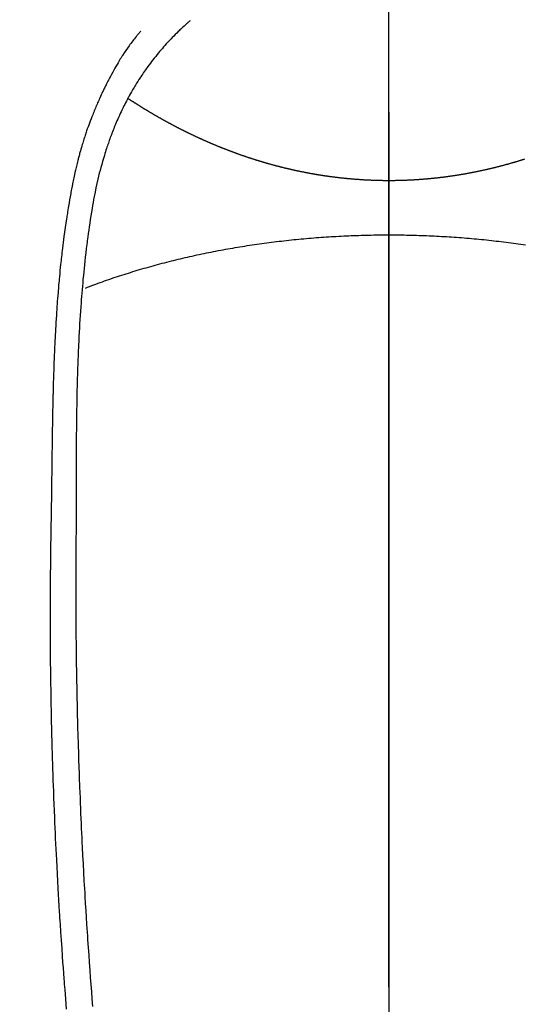
# Model space of a CAD drawing. Extents: x 0 to 26473, y -25 to 8845.
# Drawn here: x 15349 to 15368, y 7189 to 7227 of the extents above; entities that cross this region are included whole.
import ezdxf

# ---------------------------------------------------------------- set-up
doc = ezdxf.new("R2010")
doc.units = 0
doc.header["$LTSCALE"] = 50
doc.header["$MEASUREMENT"] = 0
doc.linetypes.add('CENTER', pattern=[2, 1.25, -0.25, 0.25, -0.25])
doc.linetypes.add('CENTER2', pattern=[1.125, 0.75, -0.125, 0.125, -0.125])
doc.layers.get('0').update_dxf_attribs({"linetype": 'CONTINUOUS'})
for name, color, linetype in [('150-機器', 8, 'CONTINUOUS'), ('160-文字', 254, 'CONTINUOUS'), ('166-寸法B', 11, 'CONTINUOUS')]:
    doc.layers.add(name, color=color, linetype=linetype)
doc.styles.add('KH001', font='txt')
doc.dimstyles.new('KH1xx030', dxfattribs={"dimscale": 30, "dimtxt": 2, "dimasz": 0.6, "dimexe": 0.3, "dimexo": 1.2, "dimgap": 0.5, "dimtad": 3, "dimdec": 1, "dimdsep": 46, "dimlunit": 6, "dimtxsty": 'KH001', "dimblk": 'DOT', "dimcen": 1, "dimdle": 1, "dimclrd": 256, "dimclre": 256, "dimclrt": 256, "dimadec": 0, "dimazin": 0, "dimtfac": 1, "dimtdec": 1, "dimtix": 1, "dimtmove": 2, "dimatfit": 3, "dimldrblk": 'CLOSEDBLANK', "dimfxl": 1, "dimtolj": 1, "dimtzin": 0, "dimlwd": -1, "dimlwe": -1, "dimarcsym": 0})

# ---------------------------------------------------------------- blocks, each defined once
blk = doc.blocks.new('F402_H')
at = {"layer": '150-機器', "color": 161, "linetype": 'CENTER2'}
blk.add_line((0, 136.026), (0, -355.416), dxfattribs=at)
at = {"layer": '150-機器', "color": 13, "linetype": 'Continuous'}
for points in [[(7.666, -29.198), (7.682, -29.211), (7.697, -29.225), (7.713, -29.239), (7.728, -29.252), (7.748, -29.27), (7.768, -29.288), (7.788, -29.305), (7.808, -29.323), (7.853, -29.364), (7.898, -29.405), (7.943, -29.447), (7.987, -29.489), (8.022, -29.521), (8.056, -29.553), (8.089, -29.586), (8.123, -29.618), (8.181, -29.675), (8.238, -29.732), (8.295, -29.79), (8.351, -29.848), (8.397, -29.895), (8.442, -29.942), (8.487, -29.99), (8.531, -30.037), (8.582, -30.093), (8.633, -30.149), (8.684, -30.206), (8.733, -30.263), (8.769, -30.305), (8.805, -30.347), (8.841, -30.389), (8.876, -30.431), (8.933, -30.5), (8.989, -30.57), (9.045, -30.639), (9.1, -30.71), (9.148, -30.771), (9.195, -30.833), (9.242, -30.896), (9.288, -30.959), (9.321, -31.004), (9.353, -31.049), (9.386, -31.095), (9.418, -31.14), (9.454, -31.194), (9.491, -31.247), (9.527, -31.3), (9.563, -31.354), (9.571, -31.365), (9.578, -31.375), (9.585, -31.386), (9.592, -31.397), (9.638, -31.466), (9.682, -31.536), (9.726, -31.607), (9.77, -31.678), (9.798, -31.724), (9.825, -31.77), (9.853, -31.817), (9.88, -31.863), (9.919, -31.93), (9.957, -31.997), (9.995, -32.064), (10.032, -32.132), (10.047, -32.159), (10.061, -32.186), (10.075, -32.213), (10.09, -32.24), (10.121, -32.3), (10.153, -32.36), (10.184, -32.42), (10.215, -32.481), (10.242, -32.537), (10.27, -32.593), (10.297, -32.649), (10.323, -32.705), (10.357, -32.777), (10.39, -32.849), (10.423, -32.921), (10.455, -32.993), (10.482, -33.056), (10.509, -33.118), (10.535, -33.181), (10.562, -33.244), (10.585, -33.301), (10.609, -33.358), (10.632, -33.416), (10.654, -33.473), (10.676, -33.53), (10.698, -33.587), (10.719, -33.644), (10.74, -33.701), (10.759, -33.753), (10.778, -33.806), (10.797, -33.858), (10.815, -33.911), (10.833, -33.963), (10.851, -34.016), (10.868, -34.068), (10.886, -34.12), (10.907, -34.186), (10.928, -34.252), (10.949, -34.318), (10.97, -34.384), (11.004, -34.499), (11.038, -34.615), (11.071, -34.731), (11.103, -34.848), (11.133, -34.961), (11.163, -35.075), (11.191, -35.19), (11.219, -35.304), (11.257, -35.471), (11.294, -35.638), (11.329, -35.806), (11.362, -35.974), (11.384, -36.087), (11.405, -36.201), (11.426, -36.315), (11.445, -36.429), (11.469, -36.572), (11.492, -36.715), (11.514, -36.859), (11.535, -37.002), (11.554, -37.133), (11.573, -37.264), (11.591, -37.395), (11.609, -37.526), (11.618, -37.599), (11.628, -37.672), (11.637, -37.744), (11.646, -37.817), (11.666, -37.978), (11.685, -38.14), (11.704, -38.302), (11.723, -38.464), (11.737, -38.601), (11.752, -38.738), (11.766, -38.875), (11.779, -39.012), (11.793, -39.15), (11.805, -39.289), (11.817, -39.427), (11.829, -39.566), (11.839, -39.69), (11.849, -39.815), (11.859, -39.939), (11.868, -40.064), (11.88, -40.225), (11.892, -40.387), (11.903, -40.548), (11.913, -40.71), (11.923, -40.872), (11.932, -41.034), (11.941, -41.195), (11.949, -41.357), (11.954, -41.459), (11.959, -41.561), (11.964, -41.662), (11.969, -41.764), (11.976, -41.932), (11.983, -42.1), (11.989, -42.268), (11.995, -42.436), (11.999, -42.569), (12.004, -42.701), (12.008, -42.833), (12.012, -42.965), (12.019, -43.221), (12.025, -43.478), (12.03, -43.734), (12.035, -43.99), (12.038, -44.194), (12.041, -44.399), (12.044, -44.603), (12.047, -44.807), (12.048, -44.959), (12.05, -45.11), (12.051, -45.262), (12.052, -45.414), (12.053, -45.633), (12.054, -45.853), (12.055, -46.073), (12.056, -46.292), (12.056, -46.411), (12.057, -46.531), (12.057, -46.65), (12.058, -46.769), (12.058, -46.867), (12.058, -46.965), (12.058, -47.064), (12.058, -47.162), (12.058, -47.291), (12.058, -47.42), (12.058, -47.549), (12.059, -47.679), (12.059, -47.87), (12.06, -48.062), (12.06, -48.254), (12.061, -48.445), (12.061, -48.488), (12.061, -48.53), (12.061, -48.573), (12.061, -48.615), (12.061, -48.882), (12.063, -49.149), (12.065, -49.416), (12.068, -49.683), (12.069, -49.828), (12.07, -49.972), (12.071, -50.117), (12.072, -50.262), (12.072, -50.417), (12.072, -50.573), (12.073, -50.728), (12.073, -50.884), (12.073, -51.027), (12.073, -51.169), (12.073, -51.312), (12.073, -51.454), (12.072, -51.587), (12.072, -51.719), (12.071, -51.852), (12.071, -51.984), (12.07, -52.093), (12.069, -52.202), (12.068, -52.31), (12.068, -52.419), (12.066, -52.597), (12.065, -52.775), (12.063, -52.953), (12.062, -53.131), (12.059, -53.347), (12.057, -53.562), (12.054, -53.778), (12.051, -53.994), (12.047, -54.21), (12.043, -54.426), (12.04, -54.642), (12.036, -54.858), (12.034, -54.939), (12.033, -55.019), (12.031, -55.099), (12.03, -55.18), (12.027, -55.339), (12.023, -55.498), (12.02, -55.657), (12.016, -55.816), (12.011, -55.984), (12.007, -56.152), (12.002, -56.32), (11.998, -56.488), (11.993, -56.648), (11.989, -56.808), (11.985, -56.968), (11.98, -57.127), (11.971, -57.398), (11.963, -57.669), (11.953, -57.94), (11.944, -58.211), (11.939, -58.34), (11.935, -58.469), (11.93, -58.599), (11.925, -58.728), (11.917, -58.932), (11.908, -59.137), (11.9, -59.341), (11.891, -59.545), (11.883, -59.738), (11.874, -59.93), (11.866, -60.123), (11.857, -60.315), (11.849, -60.496), (11.84, -60.676), (11.831, -60.857), (11.822, -61.037), (11.806, -61.359), (11.789, -61.682), (11.772, -62.004), (11.754, -62.327), (11.746, -62.48), (11.737, -62.634), (11.728, -62.788), (11.719, -62.942), (11.703, -63.207), (11.686, -63.473), (11.67, -63.738), (11.653, -64.003), (11.643, -64.155), (11.633, -64.306), (11.623, -64.457), (11.613, -64.609), (11.593, -64.9), (11.572, -65.192), (11.551, -65.483), (11.53, -65.774), (11.51, -66.05), (11.489, -66.326), (11.468, -66.602), (11.446, -66.878), (11.423, -67.175)], [(9.569, -29.602), (9.581, -29.615), (9.592, -29.628), (9.603, -29.641), (9.614, -29.653), (9.633, -29.675), (9.651, -29.697), (9.669, -29.718), (9.687, -29.74), (9.701, -29.757), (9.715, -29.774), (9.73, -29.792), (9.744, -29.809), (9.777, -29.85), (9.811, -29.892), (9.844, -29.934), (9.876, -29.975), (9.913, -30.022), (9.949, -30.07), (9.984, -30.117), (10.019, -30.165), (10.083, -30.256), (10.146, -30.347), (10.208, -30.44), (10.268, -30.533), (10.283, -30.555), (10.297, -30.578), (10.311, -30.6), (10.325, -30.623), (10.354, -30.67), (10.383, -30.718), (10.411, -30.766), (10.439, -30.814), (10.48, -30.885), (10.521, -30.957), (10.561, -31.028), (10.602, -31.1), (10.648, -31.183), (10.693, -31.267), (10.738, -31.351), (10.783, -31.436), (10.808, -31.483), (10.833, -31.531), (10.857, -31.579), (10.882, -31.627), (10.903, -31.669), (10.924, -31.711), (10.945, -31.753), (10.966, -31.795), (10.983, -31.831), (11.001, -31.867), (11.018, -31.903), (11.035, -31.939), (11.063, -31.999), (11.09, -32.058), (11.118, -32.117), (11.145, -32.177), (11.15, -32.187), (11.155, -32.198), (11.16, -32.209), (11.165, -32.22), (11.187, -32.268), (11.209, -32.317), (11.23, -32.366), (11.252, -32.415), (11.273, -32.465), (11.295, -32.514), (11.316, -32.564), (11.337, -32.613), (11.358, -32.664), (11.378, -32.716), (11.399, -32.767), (11.419, -32.818), (11.451, -32.899), (11.483, -32.98), (11.514, -33.061), (11.545, -33.142), (11.572, -33.216), (11.599, -33.29), (11.626, -33.365), (11.652, -33.439), (11.667, -33.484), (11.682, -33.529), (11.698, -33.575), (11.713, -33.62), (11.728, -33.668), (11.744, -33.715), (11.759, -33.763), (11.774, -33.811), (11.79, -33.861), (11.805, -33.911), (11.82, -33.961), (11.834, -34.011), (11.853, -34.076), (11.872, -34.141), (11.891, -34.207), (11.909, -34.272), (11.921, -34.315), (11.933, -34.359), (11.944, -34.402), (11.956, -34.446), (11.965, -34.479), (11.974, -34.512), (11.982, -34.545), (11.991, -34.578), (12.005, -34.635), (12.019, -34.691), (12.033, -34.748), (12.047, -34.805), (12.058, -34.852), (12.069, -34.9), (12.081, -34.948), (12.092, -34.996), (12.106, -35.059), (12.119, -35.122), (12.133, -35.185), (12.146, -35.247), (12.158, -35.305), (12.17, -35.362), (12.182, -35.419), (12.193, -35.476), (12.201, -35.514), (12.208, -35.552), (12.216, -35.59), (12.223, -35.628), (12.234, -35.686), (12.244, -35.743), (12.255, -35.8), (12.265, -35.858), (12.286, -35.978), (12.308, -36.098), (12.328, -36.218), (12.349, -36.338), (12.361, -36.409), (12.373, -36.481), (12.384, -36.553), (12.396, -36.625), (12.404, -36.676), (12.412, -36.727), (12.42, -36.777), (12.428, -36.828), (12.453, -36.998), (12.478, -37.168), (12.502, -37.338), (12.525, -37.508), (12.54, -37.622), (12.555, -37.735), (12.569, -37.849), (12.583, -37.962), (12.593, -38.046), (12.603, -38.129), (12.613, -38.213), (12.622, -38.296), (12.63, -38.368), (12.638, -38.44), (12.646, -38.513), (12.654, -38.585), (12.667, -38.705), (12.679, -38.824), (12.69, -38.944), (12.702, -39.064), (12.709, -39.143), (12.717, -39.221), (12.724, -39.3), (12.731, -39.379), (12.737, -39.45), (12.743, -39.521), (12.749, -39.592), (12.755, -39.664), (12.764, -39.778), (12.773, -39.892), (12.782, -40.006), (12.791, -40.12), (12.796, -40.191), (12.801, -40.263), (12.806, -40.335), (12.811, -40.407), (12.82, -40.544), (12.828, -40.681), (12.837, -40.817), (12.845, -40.954), (12.851, -41.068), (12.857, -41.182), (12.864, -41.296), (12.869, -41.41), (12.876, -41.53), (12.881, -41.65), (12.887, -41.771), (12.892, -41.891), (12.896, -41.975), (12.9, -42.06), (12.903, -42.144), (12.906, -42.229), (12.911, -42.347), (12.915, -42.465), (12.919, -42.584), (12.923, -42.702), (12.926, -42.78), (12.928, -42.857), (12.931, -42.935), (12.933, -43.013), (12.936, -43.091), (12.938, -43.169), (12.94, -43.247), (12.942, -43.325), (12.944, -43.385), (12.945, -43.445), (12.947, -43.505), (12.948, -43.564), (12.95, -43.612), (12.951, -43.659), (12.952, -43.707), (12.953, -43.754), (12.955, -43.832), (12.957, -43.911), (12.959, -43.989), (12.96, -44.067), (12.961, -44.114), (12.962, -44.162), (12.963, -44.209), (12.964, -44.257), (12.966, -44.328), (12.967, -44.399), (12.968, -44.47), (12.969, -44.541), (12.971, -44.662), (12.973, -44.782), (12.975, -44.903), (12.977, -45.024), (12.979, -45.12), (12.98, -45.216), (12.982, -45.312), (12.983, -45.408), (12.984, -45.503), (12.986, -45.599), (12.987, -45.694), (12.988, -45.79), (12.989, -45.868), (12.99, -45.947), (12.991, -46.025), (12.992, -46.104), (12.993, -46.158), (12.993, -46.212), (12.994, -46.266), (12.994, -46.32), (12.995, -46.397), (12.996, -46.475), (12.997, -46.552), (12.998, -46.629), (13.001, -46.856), (13.004, -47.084), (13.007, -47.311), (13.01, -47.538), (13.011, -47.599), (13.012, -47.661), (13.012, -47.723), (13.013, -47.784), (13.016, -47.987), (13.02, -48.191), (13.023, -48.394), (13.027, -48.597), (13.03, -48.785), (13.034, -48.974), (13.037, -49.162), (13.04, -49.35), (13.042, -49.494), (13.044, -49.637), (13.046, -49.781), (13.048, -49.925), (13.049, -50.008), (13.05, -50.091), (13.05, -50.174), (13.051, -50.258), (13.053, -50.451), (13.055, -50.644), (13.057, -50.837), (13.058, -51.031), (13.058, -51.114), (13.059, -51.198), (13.059, -51.282), (13.059, -51.366), (13.06, -51.51), (13.06, -51.655), (13.061, -51.8), (13.061, -51.944), (13.061, -52.074), (13.061, -52.204), (13.06, -52.333), (13.06, -52.463), (13.059, -52.654), (13.059, -52.845), (13.058, -53.036), (13.057, -53.227), (13.056, -53.468), (13.054, -53.71), (13.052, -53.951), (13.049, -54.192), (13.048, -54.25), (13.048, -54.307), (13.047, -54.364), (13.046, -54.422), (13.042, -54.712), (13.038, -55.002), (13.033, -55.292), (13.028, -55.582), (13.025, -55.736), (13.022, -55.891), (13.019, -56.046), (13.015, -56.201), (13.009, -56.452), (13.003, -56.703), (12.997, -56.954), (12.99, -57.205), (12.984, -57.409), (12.978, -57.614), (12.972, -57.818), (12.965, -58.022), (12.958, -58.237), (12.951, -58.452), (12.943, -58.667), (12.935, -58.882), (12.926, -59.132), (12.917, -59.383), (12.907, -59.634), (12.896, -59.884), (12.888, -60.088), (12.878, -60.293), (12.869, -60.497), (12.86, -60.701), (12.85, -60.905), (12.84, -61.11), (12.83, -61.314), (12.82, -61.519), (12.806, -61.794), (12.791, -62.069), (12.776, -62.345), (12.761, -62.62), (12.748, -62.846), (12.734, -63.072), (12.721, -63.298), (12.707, -63.523), (12.7, -63.641), (12.692, -63.759), (12.685, -63.877), (12.677, -63.995), (12.657, -64.308), (12.636, -64.621), (12.614, -64.934), (12.592, -65.247), (12.577, -65.462), (12.561, -65.678), (12.545, -65.893), (12.528, -66.109), (12.521, -66.21), (12.513, -66.311), (12.505, -66.412), (12.497, -66.513), (12.468, -66.891), (12.437, -67.269)], [(0, -35.347), (-0.024, -35.347), (-0.048, -35.347), (-0.073, -35.347), (-0.097, -35.347), (-0.121, -35.347), (-0.146, -35.347), (-0.17, -35.347), (-0.194, -35.346), (-0.218, -35.346), (-0.243, -35.346), (-0.267, -35.345), (-0.291, -35.345), (-0.315, -35.344), (-0.338, -35.344), (-0.363, -35.344), (-0.387, -35.343), (-0.411, -35.342), (-0.435, -35.342), (-0.459, -35.341), (-0.483, -35.34), (-0.507, -35.34), (-0.531, -35.339), (-0.555, -35.338), (-0.579, -35.337), (-0.603, -35.337), (-0.627, -35.336), (-0.651, -35.335), (-0.675, -35.334), (-0.699, -35.333), (-0.722, -35.332), (-0.746, -35.331), (-0.77, -35.33), (-0.794, -35.329), (-0.818, -35.327), (-0.842, -35.326), (-0.866, -35.325), (-0.89, -35.324), (-0.913, -35.323), (-0.937, -35.321), (-0.961, -35.32), (-0.985, -35.319), (-1.009, -35.317), (-1.032, -35.316), (-1.056, -35.314), (-1.079, -35.313), (-1.103, -35.311), (-1.126, -35.31), (-1.15, -35.308), (-1.174, -35.306), (-1.197, -35.305), (-1.221, -35.303), (-1.245, -35.301), (-1.268, -35.299), (-1.292, -35.298), (-1.316, -35.296), (-1.339, -35.294), (-1.363, -35.292), (-1.386, -35.29), (-1.41, -35.288), (-1.434, -35.286), (-1.456, -35.284), (-1.48, -35.282), (-1.503, -35.28), (-1.527, -35.278), (-1.55, -35.276), (-1.574, -35.273), (-1.597, -35.271), (-1.621, -35.269), (-1.644, -35.267), (-1.667, -35.264), (-1.691, -35.262), (-1.714, -35.26), (-1.738, -35.257), (-1.761, -35.255), (-1.784, -35.252), (-1.808, -35.25), (-1.831, -35.247), (-1.853, -35.246), (-1.877, -35.243), (-1.9, -35.24), (-1.923, -35.238), (-1.947, -35.235), (-1.97, -35.232), (-1.993, -35.23), (-2.016, -35.227), (-2.039, -35.224), (-2.063, -35.221), (-2.086, -35.218), (-2.109, -35.215), (-2.132, -35.212), (-2.155, -35.209), (-2.179, -35.206), (-2.202, -35.203), (-2.224, -35.2), (-2.247, -35.197), (-2.27, -35.194), (-2.293, -35.191), (-2.316, -35.188), (-2.339, -35.184), (-2.362, -35.181), (-2.385, -35.178), (-2.408, -35.175), (-2.431, -35.171), (-2.454, -35.168), (-2.477, -35.165), (-2.5, -35.161), (-2.523, -35.158), (-2.546, -35.154), (-2.569, -35.151), (-2.591, -35.147), (-2.614, -35.144), (-2.637, -35.14), (-2.66, -35.136), (-2.683, -35.133), (-2.706, -35.129), (-2.728, -35.125), (-2.751, -35.121), (-2.774, -35.118), (-2.797, -35.114), (-2.82, -35.11), (-2.842, -35.106), (-2.865, -35.102), (-2.888, -35.098), (-2.911, -35.094), (-2.934, -35.09), (-2.956, -35.086), (-2.978, -35.082), (-3.001, -35.078), (-3.023, -35.074), (-3.046, -35.07), (-3.069, -35.066), (-3.091, -35.062), (-3.114, -35.057), (-3.137, -35.053), (-3.159, -35.049), (-3.182, -35.045), (-3.205, -35.04), (-3.227, -35.036), (-3.25, -35.031), (-3.272, -35.027), (-3.295, -35.023), (-3.317, -35.018), (-3.34, -35.014), (-3.361, -35.009), (-3.384, -35.004), (-3.406, -35), (-3.429, -34.995), (-3.451, -34.991), (-3.474, -34.986), (-3.496, -34.981), (-3.519, -34.976), (-3.541, -34.972), (-3.564, -34.967), (-3.586, -34.962), (-3.608, -34.957), (-3.631, -34.952), (-3.653, -34.947), (-3.675, -34.942), (-3.697, -34.938), (-3.718, -34.933), (-3.741, -34.928), (-3.763, -34.923), (-3.785, -34.918), (-3.807, -34.912), (-3.829, -34.907), (-3.851, -34.902), (-3.873, -34.897), (-3.895, -34.892), (-3.917, -34.887), (-3.939, -34.882), (-3.96, -34.876), (-3.982, -34.871), (-4.004, -34.867), (-4.026, -34.862), (-4.047, -34.856), (-4.069, -34.851), (-4.091, -34.846), (-4.111, -34.84), (-4.133, -34.835), (-4.155, -34.83), (-4.176, -34.824), (-4.198, -34.819), (-4.219, -34.813), (-4.24, -34.808), (-4.262, -34.802), (-4.283, -34.797), (-4.305, -34.791), (-4.326, -34.786), (-4.347, -34.78), (-4.368, -34.774), (-4.39, -34.769), (-4.411, -34.763), (-4.432, -34.757), (-4.453, -34.752), (-4.473, -34.746), (-4.494, -34.74), (-4.516, -34.734), (-4.537, -34.729), (-4.558, -34.723), (-4.579, -34.717), (-4.6, -34.711), (-4.62, -34.705), (-4.641, -34.7), (-4.662, -34.694), (-4.683, -34.688), (-4.704, -34.682), (-4.725, -34.676), (-4.745, -34.67), (-4.766, -34.664), (-4.787, -34.658), (-4.808, -34.652), (-4.828, -34.646), (-4.848, -34.64), (-4.869, -34.634), (-4.889, -34.627), (-4.91, -34.621), (-4.93, -34.615), (-4.951, -34.609), (-4.971, -34.603), (-4.992, -34.597), (-5.012, -34.59), (-5.032, -34.584), (-5.053, -34.578), (-5.073, -34.572), (-5.093, -34.565), (-5.114, -34.559), (-5.134, -34.553), (-5.154, -34.546), (-5.174, -34.54), (-5.195, -34.534), (-5.215, -34.527), (-5.234, -34.521)], [(10.033, -32.206), (10.02, -32.214), (10.007, -32.223), (9.994, -32.231), (9.982, -32.238), (9.969, -32.247), (9.956, -32.255), (9.943, -32.264), (9.93, -32.272), (9.917, -32.281), (9.904, -32.289), (9.891, -32.297), (9.878, -32.306), (9.865, -32.314), (9.852, -32.323), (9.84, -32.331), (9.827, -32.339), (9.814, -32.348), (9.801, -32.356), (9.788, -32.364), (9.774, -32.373), (9.761, -32.381), (9.748, -32.389), (9.735, -32.398), (9.722, -32.406), (9.709, -32.414), (9.695, -32.423), (9.682, -32.431), (9.669, -32.439), (9.656, -32.448), (9.643, -32.456), (9.629, -32.464), (9.616, -32.473), (9.603, -32.481), (9.589, -32.489), (9.576, -32.498), (9.563, -32.506), (9.549, -32.514), (9.536, -32.522), (9.523, -32.531), (9.509, -32.539), (9.496, -32.547), (9.482, -32.555), (9.47, -32.564), (9.457, -32.572), (9.443, -32.58), (9.43, -32.588), (9.416, -32.597), (9.403, -32.605), (9.389, -32.612), (9.376, -32.62), (9.362, -32.628), (9.348, -32.637), (9.335, -32.645), (9.321, -32.653), (9.308, -32.661), (9.294, -32.669), (9.28, -32.678), (9.267, -32.686), (9.253, -32.694), (9.239, -32.702), (9.226, -32.71), (9.212, -32.718), (9.198, -32.727), (9.185, -32.735), (9.171, -32.743), (9.157, -32.751), (9.143, -32.759), (9.129, -32.767), (9.116, -32.775), (9.102, -32.783), (9.089, -32.792), (9.075, -32.8), (9.061, -32.808), (9.047, -32.816), (9.033, -32.824), (9.02, -32.832), (9.006, -32.84), (8.992, -32.848), (8.978, -32.856), (8.964, -32.864), (8.95, -32.872), (8.936, -32.88), (8.922, -32.888), (8.908, -32.896), (8.894, -32.904), (8.879, -32.912), (8.865, -32.92), (8.851, -32.928), (8.837, -32.936), (8.823, -32.944), (8.809, -32.952), (8.795, -32.96), (8.781, -32.968), (8.766, -32.976), (8.752, -32.984), (8.738, -32.991), (8.724, -32.999), (8.71, -33.007), (8.696, -33.015), (8.682, -33.023), (8.667, -33.031), (8.653, -33.039), (8.639, -33.047), (8.624, -33.055), (8.61, -33.063), (8.596, -33.071), (8.581, -33.079), (8.567, -33.086), (8.552, -33.094), (8.538, -33.102), (8.523, -33.11), (8.509, -33.118), (8.494, -33.126), (8.48, -33.134), (8.465, -33.141), (8.451, -33.149), (8.436, -33.157), (8.421, -33.165), (8.407, -33.173), (8.392, -33.181), (8.378, -33.188), (8.363, -33.196), (8.348, -33.204), (8.334, -33.212), (8.32, -33.22), (8.305, -33.227), (8.29, -33.235), (8.275, -33.243), (8.261, -33.251), (8.246, -33.258), (8.231, -33.266), (8.216, -33.274), (8.201, -33.282), (8.186, -33.289), (8.172, -33.297), (8.157, -33.305), (8.142, -33.313), (8.127, -33.32), (8.112, -33.328), (8.097, -33.336), (8.082, -33.343), (8.067, -33.351), (8.052, -33.359), (8.037, -33.365), (8.021, -33.373), (8.006, -33.381), (7.991, -33.388), (7.976, -33.396), (7.962, -33.404), (7.947, -33.411), (7.931, -33.419), (7.916, -33.426), (7.901, -33.434), (7.886, -33.442), (7.87, -33.449), (7.855, -33.457), (7.84, -33.464), (7.825, -33.472), (7.809, -33.48), (7.794, -33.487), (7.778, -33.495), (7.763, -33.502), (7.748, -33.51), (7.732, -33.517), (7.717, -33.525), (7.701, -33.532), (7.686, -33.54), (7.67, -33.547), (7.655, -33.555), (7.639, -33.562), (7.624, -33.57), (7.608, -33.577), (7.593, -33.584), (7.578, -33.592), (7.562, -33.599), (7.547, -33.607), (7.531, -33.614), (7.515, -33.622), (7.5, -33.629), (7.484, -33.636), (7.468, -33.644), (7.453, -33.651), (7.437, -33.658), (7.421, -33.666), (7.405, -33.673), (7.39, -33.68), (7.374, -33.688), (7.358, -33.695), (7.342, -33.702), (7.326, -33.709), (7.31, -33.717), (7.295, -33.724), (7.279, -33.731), (7.263, -33.738), (7.247, -33.745), (7.231, -33.752), (7.215, -33.759), (7.2, -33.766), (7.184, -33.773), (7.168, -33.781), (7.152, -33.788), (7.136, -33.795), (7.12, -33.802), (7.104, -33.809), (7.088, -33.816), (7.072, -33.823), (7.056, -33.83), (7.04, -33.837), (7.024, -33.845), (7.007, -33.852), (6.991, -33.859), (6.975, -33.866), (6.959, -33.873), (6.943, -33.88), (6.927, -33.887), (6.91, -33.894), (6.894, -33.901), (6.878, -33.908), (6.862, -33.915), (6.845, -33.922), (6.83, -33.928), (6.814, -33.935), (6.797, -33.942), (6.781, -33.949), (6.765, -33.956), (6.748, -33.963), (6.732, -33.97), (6.715, -33.977), (6.699, -33.983), (6.683, -33.99), (6.666, -33.997), (6.65, -34.004), (6.633, -34.011), (6.617, -34.017), (6.6, -34.024), (6.584, -34.031), (6.567, -34.038), (6.55, -34.045), (6.534, -34.051), (6.517, -34.058), (6.501, -34.065), (6.484, -34.071), (6.467, -34.078), (6.452, -34.085), (6.435, -34.091), (6.418, -34.098), (6.402, -34.105), (6.385, -34.111), (6.368, -34.117), (6.351, -34.123), (6.335, -34.13), (6.318, -34.137), (6.301, -34.143), (6.284, -34.15), (6.267, -34.156), (6.25, -34.163), (6.234, -34.169), (6.217, -34.176), (6.2, -34.182), (6.183, -34.189), (6.166, -34.195), (6.149, -34.202), (6.132, -34.208), (6.115, -34.214), (6.098, -34.221), (6.081, -34.227), (6.065, -34.234), (6.048, -34.24), (6.031, -34.246), (6.014, -34.253), (5.996, -34.259), (5.979, -34.265), (5.962, -34.272), (5.945, -34.278), (5.928, -34.284), (5.91, -34.29), (5.893, -34.297), (5.876, -34.303), (5.859, -34.309), (5.841, -34.315), (5.824, -34.321), (5.807, -34.328), (5.79, -34.334), (5.772, -34.34), (5.755, -34.346), (5.737, -34.352), (5.72, -34.358), (5.704, -34.364), (5.686, -34.371), (5.669, -34.377), (5.651, -34.383), (5.634, -34.389), (5.616, -34.395), (5.599, -34.401), (5.581, -34.407), (5.563, -34.413), (5.546, -34.419), (5.528, -34.425), (5.511, -34.431), (5.493, -34.437), (5.475, -34.443), (5.458, -34.449), (5.44, -34.454), (5.422, -34.46), (5.404, -34.466), (5.387, -34.472), (5.369, -34.478), (5.351, -34.484), (5.333, -34.49), (5.316, -34.494), (5.299, -34.5), (5.281, -34.506), (5.263, -34.512), (5.245, -34.517), (5.227, -34.523), (5.209, -34.529), (5.191, -34.535), (5.173, -34.54), (5.155, -34.546), (5.137, -34.552), (5.119, -34.557), (5.101, -34.563), (5.083, -34.568), (5.065, -34.574), (5.047, -34.58), (5.028, -34.585), (5.01, -34.591), (4.992, -34.596), (4.974, -34.602), (4.956, -34.607), (4.938, -34.613), (4.92, -34.618), (4.902, -34.624), (4.883, -34.629), (4.865, -34.635), (4.847, -34.64), (4.828, -34.646), (4.81, -34.651), (4.792, -34.656), (4.773, -34.662), (4.755, -34.667), (4.736, -34.672), (4.718, -34.678), (4.699, -34.683), (4.681, -34.688), (4.662, -34.694), (4.644, -34.699), (4.625, -34.704), (4.606, -34.709), (4.588, -34.714), (4.57, -34.72), (4.551, -34.725), (4.533, -34.73), (4.514, -34.735), (4.495, -34.74), (4.476, -34.745), (4.458, -34.75), (4.439, -34.756), (4.42, -34.761), (4.401, -34.766), (4.382, -34.771), (4.363, -34.776), (4.344, -34.781), (4.325, -34.786), (4.306, -34.791), (4.287, -34.796), (4.268, -34.801), (4.249, -34.805), (4.23, -34.81), (4.211, -34.815), (4.193, -34.82), (4.174, -34.825), (4.155, -34.83), (4.136, -34.835), (4.116, -34.839), (4.097, -34.844), (4.078, -34.849), (4.059, -34.854), (4.039, -34.858), (4.02, -34.863), (4.001, -34.868), (3.981, -34.871), (3.962, -34.876), (3.942, -34.881), (3.923, -34.885), (3.904, -34.89), (3.884, -34.895), (3.865, -34.899), (3.845, -34.904), (3.825, -34.908), (3.807, -34.913), (3.787, -34.917), (3.768, -34.922), (3.748, -34.926), (3.728, -34.93), (3.709, -34.935), (3.689, -34.939), (3.669, -34.944), (3.65, -34.948), (3.63, -34.952), (3.61, -34.957), (3.591, -34.961), (3.571, -34.965), (3.551, -34.969), (3.531, -34.974), (3.511, -34.978), (3.491, -34.982), (3.472, -34.986), (3.452, -34.99), (3.433, -34.994), (3.413, -34.999), (3.393, -35.003), (3.373, -35.007), (3.353, -35.011), (3.333, -35.015), (3.313, -35.019), (3.293, -35.023), (3.273, -35.027), (3.253, -35.031), (3.233, -35.035), (3.213, -35.038), (3.193, -35.042), (3.173, -35.046), (3.153, -35.05), (3.133, -35.054), (3.113, -35.058), (3.092, -35.061), (3.072, -35.065), (3.053, -35.069), (3.033, -35.072), (3.013, -35.076), (2.993, -35.08), (2.972, -35.083), (2.952, -35.087), (2.932, -35.091), (2.912, -35.094), (2.892, -35.098), (2.871, -35.101), (2.851, -35.105), (2.831, -35.108), (2.81, -35.112), (2.79, -35.115), (2.77, -35.118), (2.75, -35.122), (2.729, -35.125), (2.709, -35.128), (2.689, -35.132), (2.669, -35.135), (2.649, -35.138), (2.629, -35.141), (2.608, -35.145), (2.588, -35.148), (2.567, -35.151), (2.547, -35.154), (2.527, -35.157), (2.506, -35.16), (2.486, -35.163), (2.465, -35.166), (2.445, -35.169), (2.424, -35.172), (2.404, -35.175), (2.383, -35.178), (2.363, -35.181), (2.342, -35.184), (2.322, -35.187), (2.302, -35.19), (2.282, -35.193), (2.261, -35.195), (2.241, -35.198), (2.22, -35.201), (2.199, -35.204), (2.179, -35.206), (2.158, -35.209), (2.138, -35.212), (2.117, -35.214), (2.096, -35.217), (2.076, -35.219), (2.055, -35.222), (2.034, -35.225), (2.014, -35.227), (1.993, -35.229), (1.972, -35.232), (1.951, -35.234), (1.932, -35.237), (1.911, -35.239), (1.89, -35.242), (1.869, -35.244), (1.849, -35.246), (1.828, -35.247), (1.807, -35.25), (1.786, -35.252), (1.765, -35.254), (1.744, -35.256), (1.723, -35.259), (1.703, -35.261), (1.682, -35.263), (1.661, -35.265), (1.64, -35.267), (1.619, -35.269), (1.598, -35.271), (1.577, -35.273), (1.557, -35.275), (1.536, -35.277), (1.515, -35.279), (1.494, -35.281), (1.473, -35.283), (1.452, -35.284), (1.431, -35.286), (1.41, -35.288), (1.389, -35.29), (1.368, -35.291), (1.347, -35.293), (1.325, -35.295), (1.304, -35.297), (1.283, -35.298), (1.262, -35.3), (1.241, -35.301), (1.22, -35.303), (1.198, -35.304), (1.178, -35.306), (1.157, -35.307), (1.136, -35.309), (1.114, -35.31), (1.093, -35.312), (1.072, -35.313), (1.051, -35.314), (1.029, -35.316), (1.008, -35.317), (0.987, -35.318), (0.965, -35.32), (0.944, -35.321), (0.923, -35.322), (0.901, -35.323), (0.88, -35.324), (0.858, -35.325), (0.837, -35.326), (0.815, -35.327), (0.795, -35.329), (0.774, -35.33), (0.752, -35.33), (0.731, -35.331), (0.709, -35.332), (0.688, -35.333), (0.666, -35.334), (0.645, -35.335), (0.623, -35.336), (0.602, -35.337), (0.58, -35.337), (0.559, -35.338), (0.537, -35.339), (0.516, -35.339), (0.494, -35.34), (0.473, -35.341), (0.451, -35.341), (0.429, -35.342), (0.409, -35.342), (0.387, -35.343), (0.366, -35.343), (0.344, -35.344), (0.323, -35.344), (0.301, -35.345), (0.28, -35.345), (0.258, -35.345), (0.236, -35.346), (0.215, -35.346), (0.193, -35.346), (0.172, -35.347), (0.15, -35.347), (0.129, -35.347), (0.107, -35.347), (0.086, -35.347), (0.064, -35.347), (0.043, -35.347), (0.022, -35.347), (0, -35.347)], [(0, -37.446), (-0.097, -37.446), (-0.194, -37.447), (-0.291, -37.447), (-0.387, -37.448), (-0.484, -37.45), (-0.581, -37.451), (-0.678, -37.453), (-0.774, -37.455), (-0.871, -37.457), (-0.968, -37.459), (-1.065, -37.462), (-1.161, -37.465), (-1.258, -37.468), (-1.355, -37.472), (-1.452, -37.475), (-1.548, -37.479), (-1.644, -37.483), (-1.741, -37.488), (-1.837, -37.493), (-1.934, -37.498), (-2.03, -37.503), (-2.127, -37.508), (-2.223, -37.513), (-2.319, -37.519), (-2.416, -37.526), (-2.512, -37.532), (-2.607, -37.539), (-2.704, -37.546), (-2.8, -37.553), (-2.896, -37.561), (-2.991, -37.569), (-3.087, -37.577), (-3.183, -37.585), (-3.279, -37.594), (-3.374, -37.603), (-3.47, -37.612), (-3.566, -37.621), (-3.661, -37.631), (-3.756, -37.641), (-3.851, -37.651), (-3.947, -37.661), (-4.042, -37.672), (-4.136, -37.683), (-4.231, -37.694), (-4.326, -37.705), (-4.421, -37.717), (-4.515, -37.729), (-4.61, -37.741), (-4.705, -37.753), (-4.799, -37.766), (-4.893, -37.779), (-4.987, -37.792), (-5.081, -37.805), (-5.175, -37.819), (-5.268, -37.833)], [(11.698, -39.494), (11.617, -39.463), (11.536, -39.432), (11.455, -39.402), (11.373, -39.372), (11.293, -39.342), (11.211, -39.312), (11.128, -39.282), (11.046, -39.253), (10.964, -39.223), (10.881, -39.194), (10.798, -39.165), (10.715, -39.137), (10.631, -39.108), (10.548, -39.08), (10.464, -39.052), (10.38, -39.025), (10.295, -38.998), (10.211, -38.971), (10.126, -38.944), (10.041, -38.917), (9.956, -38.89), (9.87, -38.864), (9.785, -38.838), (9.699, -38.812), (9.613, -38.786), (9.526, -38.76), (9.441, -38.735), (9.354, -38.71), (9.267, -38.685), (9.179, -38.661), (9.093, -38.638), (9.005, -38.613), (8.917, -38.59), (8.829, -38.566), (8.741, -38.543), (8.654, -38.519), (8.565, -38.496), (8.476, -38.474), (8.387, -38.451), (8.299, -38.429), (8.21, -38.407), (8.12, -38.385), (8.03, -38.364), (7.942, -38.343), (7.852, -38.322), (7.761, -38.301), (7.671, -38.28), (7.581, -38.261), (7.491, -38.241), (7.4, -38.221), (7.309, -38.202), (7.218, -38.182), (7.127, -38.163), (7.036, -38.144), (6.944, -38.126), (6.852, -38.107), (6.761, -38.089), (6.669, -38.071), (6.577, -38.054), (6.485, -38.036), (6.393, -38.019), (6.301, -38.002), (6.208, -37.986), (6.115, -37.969), (6.023, -37.953), (5.93, -37.937), (5.836, -37.921), (5.743, -37.906), (5.65, -37.891), (5.557, -37.877), (5.463, -37.862), (5.369, -37.848), (5.276, -37.834), (5.182, -37.82), (5.088, -37.806), (4.993, -37.793), (4.9, -37.779), (4.805, -37.767), (4.71, -37.754), (4.616, -37.741), (4.522, -37.729), (4.427, -37.717), (4.332, -37.706), (4.237, -37.694), (4.142, -37.683), (4.047, -37.672), (3.952, -37.662), (3.856, -37.651), (3.761, -37.641), (3.666, -37.631), (3.57, -37.622), (3.474, -37.612), (3.379, -37.603), (3.283, -37.594), (3.187, -37.586), (3.091, -37.577), (2.996, -37.569), (2.9, -37.561), (2.803, -37.554), (2.707, -37.546), (2.611, -37.539), (2.515, -37.532), (2.418, -37.526), (2.322, -37.52), (2.226, -37.514), (2.13, -37.508), (2.033, -37.503), (1.936, -37.498), (1.84, -37.493), (1.743, -37.488), (1.646, -37.484), (1.55, -37.479), (1.454, -37.475), (1.357, -37.472), (1.259, -37.468), (1.163, -37.465), (1.066, -37.462), (0.969, -37.459), (0.872, -37.457), (0.776, -37.455), (0.679, -37.453), (0.582, -37.451), (0.484, -37.45), (0.388, -37.448), (0.291, -37.447), (0.194, -37.447), (0.097, -37.446), (0, -37.446)]]:
    blk.add_lwpolyline(points, dxfattribs=at)
blk = doc.blocks.new('_ClosedBlank')
at = {"color": 0, "linetype": 'ByBlock', "lineweight": -2}
for p, q in [((-1, 0.1667), (0, 0)), ((-1, 0.1667), (-1, -0.1667)), ((0, 0), (-1, -0.1667))]:
    blk.add_line(p, q, dxfattribs=at)
blk = doc.blocks.new('_Dot')
at = {"color": 0, "linetype": 'ByBlock', "lineweight": -2}
blk.add_line((-0.5, 0), (-1, 0), dxfattribs=at)
at = {"color": 0, "linetype": 'ByBlock', "const_width": 0.5}
blk.add_lwpolyline([(-0.25, 0, 1), (0.25, 0, 1)], format="xyb", close=True, dxfattribs=at)

msp = doc.modelspace()

# ---------------------------------------------------------------- linework, layer by layer
at = {"layer": '166-寸法B', "linetype": 'CENTER'}
msp.add_line((15363.001, 7348.116), (15363.001, 7189.453), dxfattribs=at)

# ---------------------------------------------------------------- block references
at = {"layer": '150-機器', "xscale": -1}
msp.add_blockref('F402_H', (15363.016, 7255.883), dxfattribs=at)

# ---------------------------------------------------------------- leaders
at = {"layer": '160-文字', "annotation_type": 0, "has_hookline": 1, "hookline_direction": 1}
for points, text_width in [([(15818.358, 7275.673), (15681.842, 5320.666), (15663.842, 5320.666)], 1240.203), ([(16087.376, 7268.049), (15921.304, 5043.054), (15903.304, 5043.054)], 1630.051)]:
    msp.add_leader(points, dimstyle='KH1xx030', override={"dimgap": 0.5, "dimtad": 1}, dxfattribs=dict(at, text_width=text_width))
at = {"layer": '160-文字'}
msp.add_leader([(15483.016, 7255.673), (15165.768, 5581.191)], dimstyle='KH1xx030', override={"dimgap": 0.5, "dimtad": 1}, dxfattribs=at)

doc.saveas('drawing.dxf')
